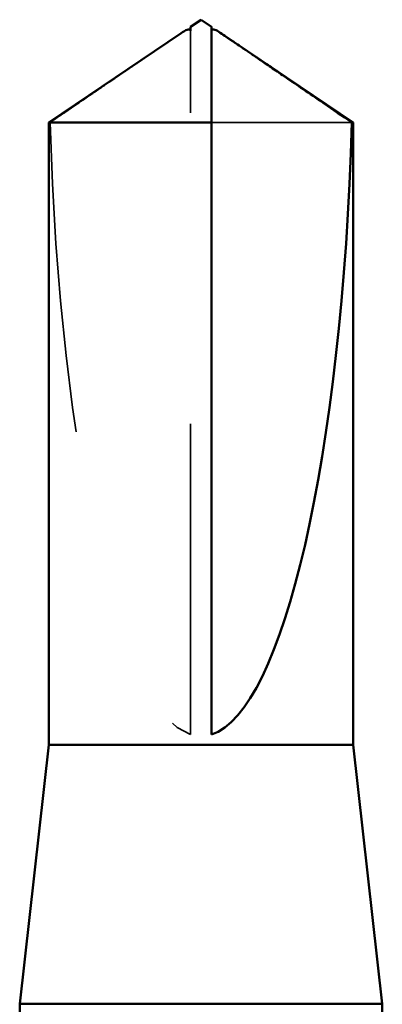
# Model space of a CAD drawing. Units: inches. Extents: x 0.6 to 33.4, y 0.6 to 21.4.
# Drawn here: x 5 to 5.1, y 15.8 to 16.1 of the extents above; entities that cross this region are included whole.
import ezdxf

# ---------------------------------------------------------------- set-up
doc = ezdxf.new("R2010")
doc.units = ezdxf.units.IN
doc.header["$LTSCALE"] = 2
doc.header["$MEASUREMENT"] = 0
doc.linetypes.add('DASHED', pattern=[0.2067, 0.1654, -0.0413])
doc.layers.add('Hidden (ANSI)', color=7, linetype='DASHED', lineweight=35)
doc.layers.add('Visible (ANSI)', color=7, linetype='Continuous', lineweight=50)

msp = doc.modelspace()

# ---------------------------------------------------------------- linework, layer by layer
at = {"layer": 'Hidden (ANSI)', "ltscale": 0.002693}
msp.add_line((5.083383, 16.110274), (5.083383, 16.112532), dxfattribs=at)
at = {"layer": 'Hidden (ANSI)', "ltscale": 0.218291}
msp.add_line((5.083383, 15.886063), (5.083383, 16.110274), dxfattribs=at)
at = {"layer": 'Hidden (ANSI)', "ltscale": 0.063708}
msp.add_line((5.135268, 16.083013), (5.09005, 16.083013), dxfattribs=at)
at = {"layer": 'Hidden (ANSI)', "ltscale": 0.201158}
msp.add_ellipse((5.086717, 16.113815), major_axis=(0, -0.22828), ratio=0.2146482, start_param=4.8477348, end_param=6.2151055, dxfattribs=at)
at = {"layer": 'Hidden (ANSI)', "ltscale": 0.046342}
msp.add_rational_spline([(5.078168, 16.110274), (5.072171, 16.106193), (5.038165, 16.083013)], [1, 1.4009860971, 1], degree=2, dxfattribs=at)
at = {"layer": 'Hidden (ANSI)', "ltscale": 0.002552}
msp.add_open_spline([(5.080366, 16.111781), (5.080242, 16.111696), (5.080115, 16.111609), (5.079401, 16.111121), (5.078774, 16.110687), (5.078168, 16.110274)], degree=3, knots=[0.022887708, 0.022887708, 0.022887708, 0.022887708, 0.024710126, 0.024710126, 0.032940456, 0.032940456, 0.032940456, 0.032940456], dxfattribs=at)
at = {"layer": 'Hidden (ANSI)', "ltscale": 0.001554}
msp.add_open_spline([(5.09005, 16.112532), (5.09005, 16.112536), (5.09005, 16.112541), (5.090055, 16.112669), (5.090141, 16.112762), (5.09036, 16.112878), (5.090507, 16.112908), (5.090671, 16.112908)], degree=3, knots=[0.0029227102, 0.0029227102, 0.0029227102, 0.0029227102, 0.0030262314, 0.0030262314, 0.0060524629, 0.0060524629, 0.0093008939, 0.0093008939, 0.0093008939, 0.0093008939], dxfattribs=at)
at = {"layer": 'Visible (ANSI)'}
for p, q in [((5.086717, 16.116063), (5.083383, 16.113815)), ((5.086717, 16.116063), (5.09005, 16.113815)), ((5.080367, 16.111781), (5.037717, 16.083013)), ((5.083383, 16.112908), (5.082762, 16.112908)), ((5.09005, 16.112908), (5.090671, 16.112908)), ((5.093066, 16.111781), (5.135717, 16.083013)), ((5.09005, 16.083013), (5.037717, 16.083013)), ((5.037717, 15.88273), (5.037717, 16.083013)), ((5.09005, 15.886063), (5.09005, 16.083013)), ((5.135717, 16.083013), (5.135268, 16.083013)), ((5.135717, 15.88273), (5.135717, 16.083013)), ((5.037717, 15.88273), (5.028383, 15.799397)), ((5.135717, 15.88273), (5.037717, 15.88273)), ((5.135717, 15.88273), (5.14505, 15.799397)), ((5.14505, 15.799397), (5.028383, 15.799397)), ((5.028383, 15.786437), (5.028383, 15.799397)), ((5.14505, 15.765502), (5.14505, 15.799397))]:
    msp.add_line(p, q, dxfattribs=at)
msp.add_ellipse((5.086717, 16.113815), major_axis=(0, 0.22828), ratio=0.2146482, start_param=3.2096724, end_param=4.5770432, dxfattribs=at)
for points, knots in [([(5.083383, 16.113815), (5.083383, 16.113815), (5.083383, 16.113815), (5.083383, 16.113798), (5.083383, 16.113713), (5.083383, 16.113515), (5.083383, 16.113211), (5.083383, 16.112805), (5.083383, 16.112532)], [-0.1110359, -0.1110359, -0.1110359, -0.1110359, -0.11039451, -0.0965952, -0.06899657, -0.05519726, -0.02759863, 0, 0, 0, 0]), ([(5.083383, 16.112532), (5.083383, 16.112536), (5.083383, 16.112541), (5.083378, 16.112669), (5.083292, 16.112762), (5.083035, 16.112898), (5.082823, 16.112925), (5.082365, 16.112872), (5.082118, 16.112792), (5.081434, 16.112485), (5.080924, 16.112158), (5.080366, 16.111781)], [0.00292271, 0.00292271, 0.00292271, 0.00292271, 0.003026231, 0.003026231, 0.006052463, 0.006052463, 0.010393002, 0.010393002, 0.014733542, 0.014733542, 0.022887708, 0.022887708, 0.022887708, 0.022887708]), ([(5.090671, 16.112908), (5.090725, 16.112908), (5.090782, 16.112905), (5.091068, 16.112872), (5.091315, 16.112792), (5.092099, 16.112441), (5.09274, 16.112006), (5.094032, 16.111121), (5.094659, 16.110687), (5.095266, 16.110274)], [0.009300894, 0.009300894, 0.009300894, 0.009300894, 0.010393002, 0.010393002, 0.014733542, 0.014733542, 0.024710126, 0.024710126, 0.032940456, 0.032940456, 0.032940456, 0.032940456])]:
    msp.add_open_spline(points, degree=3, knots=knots, dxfattribs=at)
msp.add_rational_spline([(5.09005, 16.083013), (5.09005, 16.100172), (5.09005, 16.109881), (5.09005, 16.113731), (5.09005, 16.113815), (5.09005, 16.113815)], [1, 1.94592589218, 4.1869209114, 7.70579477054, 7.85, 7.85], degree=2, knots=[0, 0, 0, 0.0304004, 0.08356066, 0.21267721, 0.22014701, 0.22014701, 0.22014701], dxfattribs=at)
msp.add_rational_spline([(5.095266, 16.110274), (5.101263, 16.106193), (5.135268, 16.083013)], [1, 1.40098609842, 1], degree=2, dxfattribs=at)

doc.saveas('drawing.dxf')
